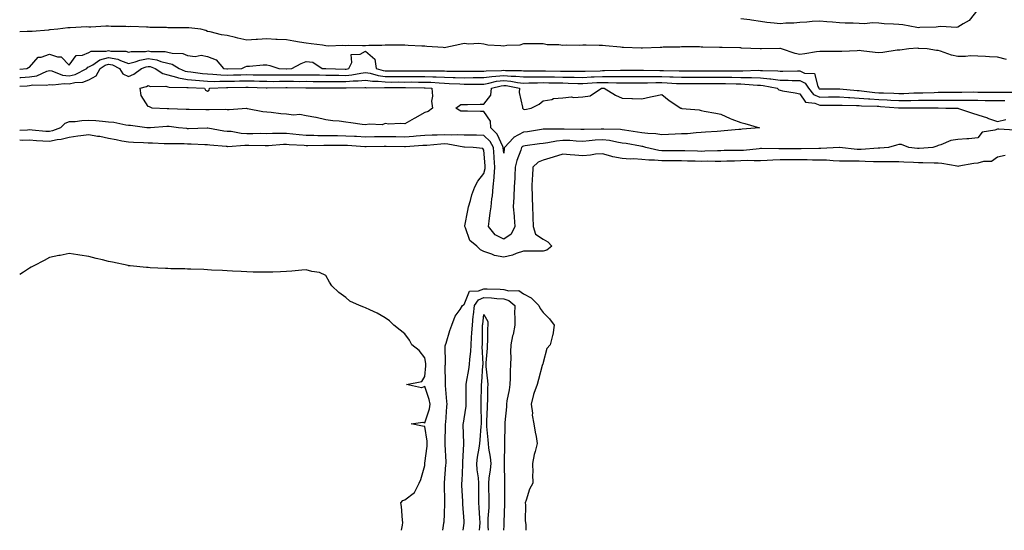
# Model space of a CAD drawing. Units: inches. Extents: x 913043 to 915683, y 7258298 to 7260938.
# Drawn here: x 913043 to 913542, y 7258298 to 7258557 of the extents above; entities that cross this region are included whole.
import ezdxf

# ---------------------------------------------------------------- set-up
doc = ezdxf.new("R2010")
doc.units = ezdxf.units.IN
doc.header["$MEASUREMENT"] = 0
doc.layers.add('Contour_91307258', color=7, linetype='Continuous', true_color=0xaa1876)

msp = doc.modelspace()

# ---------------------------------------------------------------- linework, layer by layer
at = {"layer": 'Contour_91307258'}
for points in [[(913528.05, 7258561.75, 3272), (913523.78, 7258556.19, 3272), (913520.64, 7258554.51, 3272), (913518.05, 7258552.83, 3272), (913517.3, 7258552.67, 3272), (913509.39, 7258553.27, 3272), (913508.05, 7258553.09, 3272), (913507.02, 7258552.95, 3272), (913498.85, 7258552.72, 3272), (913498.05, 7258552.62, 3272), (913497.24, 7258552.73, 3272), (913490.14, 7258554.01, 3272), (913488.05, 7258554.25, 3272), (913485.5, 7258554.47, 3272), (913480.72, 7258554.6, 3272), (913478.05, 7258554.85, 3272), (913474.92, 7258555.05, 3272), (913470.64, 7258554.51, 3272), (913468.05, 7258554.75, 3272), (913465.09, 7258554.88, 3272), (913461.04, 7258554.92, 3272), (913458.05, 7258555.05, 3272), (913454.58, 7258555.4, 3272), (913451.63, 7258555.5, 3272), (913448.05, 7258555.9, 3272), (913444.19, 7258555.78, 3272), (913441.58, 7258555.45, 3272), (913438.05, 7258555.31, 3272), (913435.05, 7258554.92, 3272), (913430.99, 7258554.86, 3272), (913428.05, 7258554.55, 3272), (913425.02, 7258554.96, 3272), (913421.33, 7258555.2, 3272), (913418.05, 7258555.71, 3272), (913413.6, 7258556.36, 3272), (913412.73, 7258556.6, 3272), (913408.05, 7258557.12, 3272)], [(913542.58, 7258536.45, 3273), (913538.05, 7258537.6, 3273), (913533.97, 7258537.85, 3273), (913531.99, 7258537.98, 3273), (913528.05, 7258538.21, 3273), (913524.4, 7258538.27, 3273), (913521.92, 7258538.05, 3273), (913518.05, 7258538.1, 3273), (913514.84, 7258538.72, 3273), (913509.3, 7258540.66, 3273), (913508.05, 7258540.98, 3273), (913507.24, 7258541.12, 3273), (913502.46, 7258541.92, 3273), (913498.26, 7258542.13, 3273), (913498.05, 7258542.13, 3273), (913497.81, 7258542.16, 3273), (913493.26, 7258541.92, 3273), (913488.7, 7258541.27, 3273), (913488.05, 7258541.23, 3273), (913487.3, 7258541.17, 3273), (913480.01, 7258539.97, 3273), (913478.05, 7258539.85, 3273), (913476.09, 7258539.96, 3273), (913469.05, 7258540.92, 3273), (913468.05, 7258540.98, 3273), (913467.08, 7258540.95, 3273), (913459.35, 7258540.62, 3273), (913458.05, 7258540.57, 3273), (913456.74, 7258540.61, 3273), (913449.42, 7258540.54, 3273), (913448.05, 7258540.58, 3273), (913446.44, 7258540.31, 3273), (913440.56, 7258539.4, 3273), (913438.05, 7258538.97, 3273), (913435.68, 7258539.56, 3273), (913428.78, 7258541.92, 3273), (913428.14, 7258542.02, 3273), (913427.95, 7258542.02, 3273), (913418.62, 7258541.92, 3273), (913418.07, 7258541.9, 3273), (913418.05, 7258541.9, 3273), (913418.04, 7258541.9, 3273), (913417.85, 7258541.92, 3273), (913408.4, 7258542.27, 3273), (913408.05, 7258542.34, 3273), (913407.62, 7258542.35, 3273), (913398.75, 7258542.62, 3273), (913398.05, 7258542.64, 3273), (913397.35, 7258542.62, 3273), (913388.9, 7258542.77, 3273), (913388.05, 7258542.75, 3273), (913387.14, 7258542.83, 3273), (913378.97, 7258542.84, 3273), (913378.05, 7258542.94, 3273), (913377.18, 7258542.79, 3273), (913368.81, 7258542.67, 3273), (913368.05, 7258542.57, 3273), (913367.35, 7258542.61, 3273), (913358.36, 7258542.22, 3273), (913358.05, 7258542.24, 3273), (913357.72, 7258542.25, 3273), (913348.75, 7258542.62, 3273), (913348.05, 7258542.63, 3273), (913347.27, 7258542.7, 3273), (913339.53, 7258543.39, 3273), (913338.05, 7258543.53, 3273), (913336.36, 7258543.62, 3273), (913329.81, 7258543.69, 3273), (913328.05, 7258543.79, 3273), (913326.35, 7258543.62, 3273), (913319.88, 7258543.75, 3273), (913318.05, 7258543.61, 3273), (913316.04, 7258543.93, 3273), (913310.1, 7258543.96, 3273), (913308.05, 7258544.45, 3273), (913305.53, 7258544.44, 3273), (913298.05, 7258544.44, 3273), (913296.21, 7258543.77, 3273), (913289.66, 7258543.53, 3273), (913288.05, 7258543.17, 3273), (913286.56, 7258543.41, 3273), (913279.97, 7258543.84, 3273), (913278.05, 7258544.23, 3273), (913275.43, 7258544.54, 3273), (913270.4, 7258544.26, 3273), (913268.05, 7258544.67, 3273), (913265.8, 7258544.17, 3273), (913258.77, 7258542.63, 3273), (913258.05, 7258542.48, 3273), (913257.43, 7258542.54, 3273), (913249.2, 7258543.07, 3273), (913248.05, 7258543.19, 3273), (913246.69, 7258543.28, 3273), (913239.73, 7258543.6, 3273), (913238.05, 7258543.71, 3273), (913236.26, 7258543.71, 3273), (913229.9, 7258543.77, 3273), (913228.05, 7258543.76, 3273), (913226.33, 7258543.64, 3273), (913219.7, 7258543.57, 3273), (913218.05, 7258543.46, 3273), (913216.59, 7258543.38, 3273), (913209.66, 7258543.52, 3273), (913208.05, 7258543.44, 3273), (913206.38, 7258543.58, 3273), (913199.45, 7258543.32, 3273), (913198.05, 7258543.48, 3273), (913196.27, 7258543.7, 3273), (913190.56, 7258544.43, 3273), (913188.05, 7258544.71, 3273), (913184.68, 7258545.29, 3273), (913181.83, 7258545.71, 3273), (913178.05, 7258546.38, 3273), (913173.34, 7258546.63, 3273), (913172.75, 7258546.62, 3273), (913168.05, 7258546.91, 3273), (913163.34, 7258546.63, 3273), (913162.74, 7258546.61, 3273), (913158.05, 7258546.35, 3273), (913153.42, 7258547.29, 3273), (913152.33, 7258547.64, 3273), (913148.05, 7258548.7, 3273), (913145.11, 7258548.97, 3273), (913139.4, 7258550.57, 3273), (913138.05, 7258550.76, 3273), (913137.32, 7258551.19, 3273), (913134.74, 7258551.92, 3273), (913128.6, 7258552.48, 3273), (913128.05, 7258552.56, 3273), (913127.41, 7258552.55, 3273), (913118.76, 7258552.62, 3273), (913118.05, 7258552.62, 3273), (913117.28, 7258552.69, 3273), (913108.89, 7258552.76, 3273), (913108.05, 7258552.85, 3273), (913107.16, 7258552.81, 3273), (913099.26, 7258553.13, 3273), (913098.05, 7258553.08, 3273), (913096.79, 7258553.18, 3273), (913089.32, 7258553.19, 3273), (913088.05, 7258553.32, 3273), (913086.57, 7258553.39, 3273), (913078.99, 7258552.86, 3273), (913078.05, 7258552.93, 3273), (913076.96, 7258553.01, 3273), (913068.61, 7258552.48, 3273), (913068.05, 7258552.55, 3273), (913067.43, 7258552.54, 3273), (913062.25, 7258551.92, 3273), (913058.48, 7258551.49, 3273), (913058.05, 7258551.45, 3273), (913057.57, 7258551.44, 3273), (913049.26, 7258550.72, 3273), (913048.05, 7258550.71, 3273), (913046.79, 7258550.66, 3273), (913043, 7258550.5, 3273)], [(913043, 7258531.67, 3273), (913046.55, 7258531.92, 3273), (913047.49, 7258532.48, 3273), (913048.05, 7258532.59, 3273), (913052.28, 7258537.69, 3273), (913053.87, 7258537.74, 3273), (913058.05, 7258539.28, 3273), (913062.1, 7258537.87, 3273), (913063.94, 7258537.81, 3273), (913068.05, 7258533.62, 3273), (913071.52, 7258538.45, 3273), (913074.86, 7258538.73, 3273), (913078.05, 7258540.03, 3273), (913079.27, 7258540.7, 3273), (913086.81, 7258540.68, 3273), (913088.05, 7258541.01, 3273), (913089.2, 7258540.77, 3273), (913096.8, 7258540.67, 3273), (913098.05, 7258540.24, 3273), (913099.41, 7258540.56, 3273), (913106.75, 7258540.62, 3273), (913108.05, 7258540.84, 3273), (913109.34, 7258540.63, 3273), (913116.71, 7258540.58, 3273), (913118.05, 7258540.28, 3273), (913120.25, 7258539.72, 3273), (913125.68, 7258539.55, 3273), (913128.05, 7258538.44, 3273), (913131.91, 7258538.06, 3273), (913134.88, 7258538.75, 3273), (913138.05, 7258538.07, 3273), (913142.47, 7258536.34, 3273), (913146.23, 7258531.92, 3273), (913147.86, 7258531.73, 3273), (913148.05, 7258531.72, 3273), (913148.24, 7258531.73, 3273), (913155.54, 7258531.92, 3273), (913157.15, 7258532.82, 3273), (913158.05, 7258533.14, 3273), (913159.29, 7258533.16, 3273), (913166.25, 7258533.72, 3273), (913168.05, 7258533.74, 3273), (913169.61, 7258533.48, 3273), (913174.16, 7258531.92, 3273), (913177.98, 7258531.85, 3273), (913178.05, 7258531.85, 3273), (913178.12, 7258531.85, 3273), (913180.8, 7258531.92, 3273), (913185.54, 7258534.44, 3273), (913188.05, 7258535.46, 3273), (913191.36, 7258535.23, 3273), (913196.18, 7258531.92, 3273), (913198.01, 7258531.88, 3273), (913198.05, 7258531.88, 3273), (913198.09, 7258531.87, 3273), (913207.76, 7258531.63, 3273), (913208.05, 7258531.63, 3273), (913208.32, 7258531.65, 3273), (913209.73, 7258531.92, 3273), (913211.15, 7258535.02, 3273), (913210.88, 7258539.09, 3273), (913215.4, 7258539.27, 3273), (913218.05, 7258540.69, 3273), (913222.86, 7258536.73, 3273), (913223.42, 7258531.92, 3273), (913227.04, 7258530.9, 3273), (913228.05, 7258530.79, 3273), (913229.18, 7258530.79, 3273), (913236.85, 7258530.72, 3273), (913239.25, 7258530.72, 3273), (913246.96, 7258530.83, 3273), (913248.05, 7258530.83, 3273), (913249.19, 7258530.78, 3273), (913256.88, 7258530.76, 3273), (913258.05, 7258530.7, 3273), (913259.31, 7258530.66, 3273), (913266.74, 7258530.6, 3273), (913268.05, 7258530.56, 3273), (913269.41, 7258530.56, 3273), (913276.7, 7258530.57, 3273), (913278.05, 7258530.57, 3273), (913279.21, 7258530.76, 3273), (913287.02, 7258530.89, 3273), (913288.05, 7258531.02, 3273), (913289.04, 7258530.93, 3273), (913297.02, 7258530.88, 3273), (913298.05, 7258530.77, 3273), (913299.18, 7258530.79, 3273), (913306.89, 7258530.77, 3273), (913308.05, 7258530.78, 3273), (913309.21, 7258530.76, 3273), (913316.78, 7258530.65, 3273), (913318.05, 7258530.63, 3273), (913319.36, 7258530.61, 3273), (913326.74, 7258530.6, 3273), (913328.05, 7258530.58, 3273), (913329.33, 7258530.64, 3273), (913336.94, 7258530.81, 3273), (913338.05, 7258530.86, 3273), (913339.12, 7258530.86, 3273), (913347.22, 7258531.09, 3273), (913348.05, 7258531.08, 3273), (913348.88, 7258531.09, 3273), (913357.28, 7258531.15, 3273), (913358.82, 7258531.15, 3273), (913367.13, 7258531, 3273), (913368.05, 7258531, 3273), (913369.01, 7258530.96, 3273), (913376.88, 7258530.75, 3273), (913378.05, 7258530.7, 3273), (913379.27, 7258530.71, 3273), (913386.93, 7258530.81, 3273), (913388.05, 7258530.82, 3273), (913389.16, 7258530.81, 3273), (913396.88, 7258530.76, 3273), (913398.05, 7258530.75, 3273), (913399.23, 7258530.74, 3273), (913406.91, 7258530.79, 3273), (913408.05, 7258530.78, 3273), (913409.23, 7258530.74, 3273), (913417.16, 7258531.02, 3273), (913418.05, 7258530.99, 3273), (913419.08, 7258530.89, 3273), (913426.83, 7258530.7, 3273), (913428.05, 7258530.55, 3273), (913429.44, 7258530.53, 3273), (913436.88, 7258530.75, 3273), (913438.05, 7258530.73, 3273), (913440.32, 7258529.65, 3273), (913445.48, 7258529.35, 3273), (913447.08, 7258522.89, 3273), (913447.67, 7258521.92, 3273), (913447.84, 7258521.71, 3273), (913448.05, 7258521.63, 3273), (913448.34, 7258521.63, 3273), (913457.83, 7258521.71, 3273), (913458.05, 7258521.71, 3273), (913458.28, 7258521.69, 3273), (913466.97, 7258520.84, 3273), (913468.05, 7258520.78, 3273), (913469.29, 7258520.68, 3273), (913475.95, 7258519.82, 3273), (913478.05, 7258519.66, 3273), (913480.43, 7258519.54, 3273), (913485.52, 7258519.39, 3273), (913488.05, 7258519.25, 3273), (913490.66, 7258519.31, 3273), (913495.68, 7258519.55, 3273), (913498.05, 7258519.61, 3273), (913500.34, 7258519.63, 3273), (913505.98, 7258519.85, 3273), (913508.05, 7258519.88, 3273), (913510.08, 7258519.89, 3273), (913516.1, 7258519.97, 3273), (913518.05, 7258519.99, 3273), (913520, 7258519.97, 3273), (913526.17, 7258520.04, 3273), (913528.05, 7258520.02, 3273), (913529.97, 7258520, 3273), (913536.16, 7258520.03, 3273), (913538.05, 7258520.01, 3273), (913539.95, 7258520.02, 3273), (913546.13, 7258520, 3273)], [(913043, 7258527.33, 3272), (913043.5, 7258527.37, 3272), (913048.05, 7258527.66, 3272), (913051.67, 7258528.3, 3272), (913056.73, 7258530.6, 3272), (913058.05, 7258530.97, 3272), (913059.21, 7258530.76, 3272), (913064.66, 7258528.53, 3272), (913068.05, 7258528.17, 3272), (913071.08, 7258528.89, 3272), (913076.92, 7258531.92, 3272), (913077.44, 7258532.54, 3272), (913078.05, 7258532.78, 3272), (913079.99, 7258533.86, 3272), (913083.56, 7258536.41, 3272), (913088.05, 7258537.59, 3272), (913092.74, 7258536.61, 3272), (913094.02, 7258535.95, 3272), (913098.05, 7258534.55, 3272), (913101.5, 7258535.37, 3272), (913103.75, 7258536.22, 3272), (913108.05, 7258536.93, 3272), (913112.37, 7258536.25, 3272), (913114.51, 7258535.46, 3272), (913118.05, 7258534.66, 3272), (913120.24, 7258534.11, 3272), (913123.74, 7258531.92, 3272), (913126.78, 7258530.65, 3272), (913128.05, 7258530.42, 3272), (913129.71, 7258530.26, 3272), (913135.58, 7258529.45, 3272), (913138.05, 7258529.24, 3272), (913140.82, 7258529.15, 3272), (913144.82, 7258528.69, 3272), (913148.05, 7258528.59, 3272), (913151.3, 7258528.67, 3272), (913154.9, 7258528.77, 3272), (913158.05, 7258528.84, 3272), (913161.19, 7258528.79, 3272), (913164.93, 7258528.8, 3272), (913168.05, 7258528.74, 3272), (913171.24, 7258528.73, 3272), (913174.79, 7258528.66, 3272), (913178.05, 7258528.65, 3272), (913181.31, 7258528.67, 3272), (913184.89, 7258528.76, 3272), (913188.05, 7258528.78, 3272), (913191.22, 7258528.75, 3272), (913194.79, 7258528.66, 3272), (913198.05, 7258528.63, 3272), (913201.38, 7258528.6, 3272), (913204.64, 7258528.51, 3272), (913208.05, 7258528.47, 3272), (913211.21, 7258528.76, 3272), (913215.76, 7258529.63, 3272), (913218.05, 7258529.87, 3272), (913220.48, 7258529.49, 3272), (913224.5, 7258528.37, 3272), (913228.05, 7258527.95, 3272), (913232.03, 7258527.94, 3272), (913234.05, 7258527.92, 3272), (913238.05, 7258527.91, 3272), (913242.05, 7258527.92, 3272), (913244.08, 7258527.95, 3272), (913248.05, 7258527.96, 3272), (913252.19, 7258527.78, 3272), (913253.9, 7258527.78, 3272), (913258.05, 7258527.58, 3272), (913262.52, 7258527.45, 3272), (913263.57, 7258527.44, 3272), (913268.05, 7258527.29, 3272), (913272.67, 7258527.3, 3272), (913273.43, 7258527.3, 3272), (913278.05, 7258527.31, 3272), (913282.02, 7258527.95, 3272), (913284.11, 7258527.98, 3272), (913288.05, 7258528.47, 3272), (913291.85, 7258528.12, 3272), (913294.24, 7258528.11, 3272), (913298.05, 7258527.67, 3272), (913302.24, 7258527.73, 3272), (913303.86, 7258527.72, 3272), (913308.05, 7258527.77, 3272), (913312.26, 7258527.71, 3272), (913313.82, 7258527.69, 3272), (913318.05, 7258527.62, 3272), (913322.43, 7258527.54, 3272), (913323.67, 7258527.54, 3272), (913328.05, 7258527.45, 3272), (913332.31, 7258527.66, 3272), (913333.82, 7258527.69, 3272), (913338.05, 7258527.89, 3272), (913342.1, 7258527.87, 3272), (913344.05, 7258527.93, 3272), (913348.05, 7258527.9, 3272), (913352.06, 7258527.91, 3272), (913354.06, 7258527.93, 3272), (913358.05, 7258527.95, 3272), (913362.03, 7258527.94, 3272), (913364.03, 7258527.91, 3272), (913368.05, 7258527.9, 3272), (913372.25, 7258527.72, 3272), (913373.81, 7258527.67, 3272), (913378.05, 7258527.49, 3272), (913382.45, 7258527.52, 3272), (913383.67, 7258527.54, 3272), (913388.05, 7258527.57, 3272), (913392.42, 7258527.55, 3272), (913393.67, 7258527.54, 3272), (913398.05, 7258527.52, 3272), (913402.49, 7258527.49, 3272), (913403.62, 7258527.49, 3272), (913408.05, 7258527.46, 3272), (913412.64, 7258527.33, 3272), (913413.49, 7258527.36, 3272), (913418.05, 7258527.21, 3272), (913422.86, 7258526.72, 3272), (913423.33, 7258526.64, 3272), (913428.05, 7258526.08, 3272), (913432.14, 7258526.01, 3272), (913434.08, 7258525.89, 3272), (913438.05, 7258525.83, 3272), (913440.7, 7258524.58, 3272), (913442.32, 7258521.92, 3272), (913444.92, 7258518.8, 3272), (913448.05, 7258517.48, 3272), (913452.46, 7258517.51, 3272), (913453.65, 7258517.52, 3272), (913458.05, 7258517.55, 3272), (913462.69, 7258517.28, 3272), (913463.34, 7258517.21, 3272), (913468.05, 7258516.96, 3272), (913472.71, 7258516.59, 3272), (913473.4, 7258516.57, 3272), (913478.05, 7258516.24, 3272), (913482.15, 7258516.02, 3272), (913484.1, 7258515.87, 3272), (913488.05, 7258515.65, 3272), (913491.87, 7258515.74, 3272), (913494.23, 7258515.74, 3272), (913498.05, 7258515.84, 3272), (913502.01, 7258515.88, 3272), (913504.11, 7258515.86, 3272), (913508.05, 7258515.9, 3272), (913512.06, 7258515.92, 3272), (913514.05, 7258515.92, 3272), (913518.05, 7258515.94, 3272), (913522.04, 7258515.91, 3272), (913524.12, 7258515.85, 3272), (913528.05, 7258515.82, 3272), (913531.9, 7258515.78, 3272), (913534.26, 7258515.71, 3272), (913538.05, 7258515.67, 3272), (913541.83, 7258515.7, 3272)], [(913043, 7258523.01, 3271), (913046.76, 7258523.22, 3271), (913048.05, 7258523.3, 3271), (913049.72, 7258523.59, 3271), (913056.52, 7258523.45, 3271), (913058.05, 7258523.89, 3271), (913059.71, 7258523.58, 3271), (913065.56, 7258524.41, 3271), (913068.05, 7258524.15, 3271), (913070.97, 7258524.84, 3271), (913074.9, 7258525.07, 3271), (913078.05, 7258526.26, 3271), (913081.73, 7258528.25, 3271), (913083.77, 7258531.92, 3271), (913086.26, 7258533.71, 3271), (913088.05, 7258534.18, 3271), (913089.92, 7258533.79, 3271), (913093.56, 7258531.92, 3271), (913095.3, 7258529.17, 3271), (913098.05, 7258527.96, 3271), (913100.86, 7258529.12, 3271), (913104.63, 7258531.92, 3271), (913107.11, 7258532.86, 3271), (913108.05, 7258533.01, 3271), (913109, 7258532.87, 3271), (913111.59, 7258531.92, 3271), (913115.53, 7258529.4, 3271), (913118.05, 7258528.8, 3271), (913122.35, 7258527.61, 3271), (913123.33, 7258527.2, 3271), (913128.05, 7258526.34, 3271), (913132.1, 7258525.96, 3271), (913134.08, 7258525.88, 3271), (913138.05, 7258525.55, 3271), (913141.56, 7258525.43, 3271), (913144.4, 7258525.56, 3271), (913148.05, 7258525.46, 3271), (913151.68, 7258525.54, 3271), (913154.36, 7258525.61, 3271), (913158.05, 7258525.7, 3271), (913161.76, 7258525.63, 3271), (913164.46, 7258525.51, 3271), (913168.05, 7258525.44, 3271), (913171.56, 7258525.43, 3271), (913174.51, 7258525.46, 3271), (913178.05, 7258525.46, 3271), (913181.6, 7258525.46, 3271), (913184.55, 7258525.42, 3271), (913188.05, 7258525.44, 3271), (913191.53, 7258525.41, 3271), (913194.55, 7258525.42, 3271), (913198.05, 7258525.39, 3271), (913201.48, 7258525.35, 3271), (913204.61, 7258525.36, 3271), (913208.05, 7258525.33, 3271), (913211.79, 7258525.66, 3271), (913214.3, 7258525.67, 3271), (913218.05, 7258526.07, 3271), (913221.63, 7258525.5, 3271), (913224.44, 7258525.53, 3271), (913228.05, 7258525.1, 3271), (913231.22, 7258525.09, 3271), (913234.87, 7258525.1, 3271), (913238.05, 7258525.09, 3271), (913241.23, 7258525.1, 3271), (913244.89, 7258525.07, 3271), (913248.05, 7258525.09, 3271), (913251.09, 7258524.96, 3271), (913255.38, 7258524.6, 3271), (913258.05, 7258524.47, 3271), (913260.52, 7258524.39, 3271), (913265.88, 7258524.09, 3271), (913268.05, 7258524.02, 3271), (913270.15, 7258524.03, 3271), (913275.94, 7258524.03, 3271), (913278.05, 7258524.04, 3271), (913280.57, 7258524.44, 3271), (913284.49, 7258525.47, 3271), (913288.05, 7258525.92, 3271), (913291.71, 7258525.58, 3271), (913295.05, 7258524.92, 3271), (913298.05, 7258524.59, 3271), (913300.75, 7258524.62, 3271), (913305.23, 7258524.73, 3271), (913308.05, 7258524.77, 3271), (913310.86, 7258524.72, 3271), (913315.32, 7258524.65, 3271), (913318.05, 7258524.61, 3271), (913320.69, 7258524.56, 3271), (913325.6, 7258524.37, 3271), (913328.05, 7258524.32, 3271), (913330.57, 7258524.45, 3271), (913335.18, 7258524.79, 3271), (913338.05, 7258524.93, 3271), (913341.03, 7258524.91, 3271), (913345.25, 7258524.72, 3271), (913348.05, 7258524.7, 3271), (913350.84, 7258524.71, 3271), (913355.25, 7258524.72, 3271), (913358.05, 7258524.73, 3271), (913360.86, 7258524.73, 3271), (913365.17, 7258524.8, 3271), (913368.05, 7258524.8, 3271), (913370.81, 7258524.67, 3271), (913375.58, 7258524.38, 3271), (913378.05, 7258524.27, 3271), (913380.42, 7258524.29, 3271), (913385.66, 7258524.31, 3271), (913388.05, 7258524.33, 3271), (913390.45, 7258524.31, 3271), (913395.68, 7258524.29, 3271), (913398.05, 7258524.27, 3271), (913400.39, 7258524.26, 3271), (913405.81, 7258524.16, 3271), (913408.05, 7258524.14, 3271), (913410.21, 7258524.08, 3271), (913416.49, 7258523.48, 3271), (913418.05, 7258523.42, 3271), (913419.42, 7258523.29, 3271), (913426.52, 7258521.92, 3271), (913427.34, 7258521.21, 3271), (913428.05, 7258520.95, 3271), (913429.27, 7258520.7, 3271), (913435.69, 7258519.56, 3271), (913438.05, 7258519.04, 3271), (913440.96, 7258514.83, 3271), (913445.63, 7258514.34, 3271), (913448.05, 7258513.32, 3271), (913449.46, 7258513.33, 3271), (913456.58, 7258513.38, 3271), (913458.05, 7258513.39, 3271), (913459.45, 7258513.32, 3271), (913466.77, 7258513.21, 3271), (913468.05, 7258513.14, 3271), (913469.18, 7258513.04, 3271), (913477.1, 7258512.87, 3271), (913478.05, 7258512.8, 3271), (913478.89, 7258512.76, 3271), (913487.92, 7258512.05, 3271), (913488.05, 7258512.04, 3271), (913488.17, 7258512.05, 3271), (913497.91, 7258512.06, 3271), (913498.19, 7258512.06, 3271), (913508.06, 7258511.93, 3271), (913511.96, 7258511.92, 3271), (913517.89, 7258511.76, 3271), (913518.05, 7258511.76, 3271), (913518.28, 7258511.69, 3271), (913525.47, 7258509.34, 3271), (913528.05, 7258508.49, 3271), (913533.03, 7258506.89, 3271), (913533.11, 7258506.86, 3271), (913538.05, 7258505.07, 3271), (913542.27, 7258506.15, 3271)], [(913288.05, 7258445.49, 3271), (913283.83, 7258447.69, 3271), (913280.29, 7258451.92, 3271), (913280.75, 7258454.63, 3271), (913281.14, 7258458.83, 3271), (913281.78, 7258461.92, 3271), (913282.08, 7258465.95, 3271), (913282.45, 7258467.52, 3271), (913282.69, 7258471.92, 3271), (913283.25, 7258476.72, 3271), (913283.23, 7258477.1, 3271), (913283.64, 7258481.92, 3271), (913283.28, 7258486.69, 3271), (913283.26, 7258487.13, 3271), (913282.89, 7258491.92, 3271), (913281.14, 7258495.02, 3271), (913278.05, 7258498.04, 3271), (913274.25, 7258498.11, 3271), (913271.83, 7258498.13, 3271), (913268.05, 7258498.2, 3271), (913264.54, 7258498.4, 3271), (913261.82, 7258498.15, 3271), (913258.05, 7258498.32, 3271), (913254.3, 7258498.16, 3271), (913251.79, 7258498.19, 3271), (913248.05, 7258498.02, 3271), (913243.81, 7258497.67, 3271), (913242.42, 7258497.55, 3271), (913238.05, 7258497.2, 3271), (913233.38, 7258497.25, 3271), (913232.73, 7258497.24, 3271), (913228.05, 7258497.29, 3271), (913223.38, 7258497.25, 3271), (913222.71, 7258497.26, 3271), (913218.05, 7258497.21, 3271), (913213.59, 7258497.46, 3271), (913212.47, 7258497.5, 3271), (913208.05, 7258497.73, 3271), (913203.88, 7258497.75, 3271), (913202.2, 7258497.77, 3271), (913198.05, 7258497.8, 3271), (913193.99, 7258497.86, 3271), (913192.01, 7258497.96, 3271), (913188.05, 7258498.02, 3271), (913184.46, 7258498.33, 3271), (913181.23, 7258498.74, 3271), (913178.05, 7258499.03, 3271), (913175.07, 7258498.94, 3271), (913170.96, 7258499.01, 3271), (913168.05, 7258498.92, 3271), (913165.06, 7258498.93, 3271), (913161.06, 7258498.91, 3271), (913158.05, 7258498.92, 3271), (913155.19, 7258499.06, 3271), (913150.03, 7258499.94, 3271), (913148.05, 7258500.05, 3271), (913146.38, 7258500.26, 3271), (913138.3, 7258501.67, 3271), (913138.05, 7258501.71, 3271), (913137.84, 7258501.71, 3271), (913128.52, 7258501.45, 3271), (913128.05, 7258501.45, 3271), (913127.61, 7258501.48, 3271), (913123.47, 7258501.92, 3271), (913118.64, 7258502.51, 3271), (913118.05, 7258502.55, 3271), (913117.42, 7258502.55, 3271), (913109.24, 7258501.92, 3271), (913108.12, 7258501.85, 3271), (913108.05, 7258501.85, 3271), (913107.98, 7258501.85, 3271), (913107.33, 7258501.92, 3271), (913099.14, 7258503.01, 3271), (913098.05, 7258503.14, 3271), (913096.67, 7258503.3, 3271), (913090.74, 7258504.61, 3271), (913088.05, 7258504.83, 3271), (913084.92, 7258505.05, 3271), (913081.48, 7258505.36, 3271), (913078.05, 7258505.58, 3271), (913074.47, 7258505.49, 3271), (913071.08, 7258504.95, 3271), (913068.05, 7258504.86, 3271), (913065.88, 7258504.09, 3271), (913063.72, 7258501.92, 3271), (913059.67, 7258500.3, 3271), (913058.05, 7258499.97, 3271), (913056.22, 7258500.09, 3271), (913049.24, 7258500.73, 3271), (913048.05, 7258500.81, 3271), (913046.91, 7258500.78, 3271), (913043, 7258500.45, 3271)], [(913546.87, 7258500.74, 3271), (913538.74, 7258501.23, 3271), (913538.05, 7258501.19, 3271), (913536.77, 7258500.63, 3271), (913530.28, 7258499.69, 3271), (913528.05, 7258496.8, 3271), (913523.63, 7258496.34, 3271), (913522.52, 7258496.39, 3271), (913518.05, 7258496.03, 3271), (913514.51, 7258495.46, 3271), (913509.39, 7258493.26, 3271), (913508.05, 7258492.92, 3271), (913507.34, 7258492.62, 3271), (913505.43, 7258491.92, 3271), (913498.51, 7258491.46, 3271), (913498.05, 7258491.46, 3271), (913497.62, 7258491.49, 3271), (913493.13, 7258491.92, 3271), (913489.48, 7258493.36, 3271), (913488.05, 7258493.48, 3271), (913486.89, 7258493.08, 3271), (913482.83, 7258491.92, 3271), (913478.45, 7258491.52, 3271), (913478.05, 7258491.51, 3271), (913477.64, 7258491.51, 3271), (913469.02, 7258490.95, 3271), (913468.05, 7258490.95, 3271), (913467.12, 7258490.99, 3271), (913458.12, 7258491.85, 3271), (913457.98, 7258491.85, 3271), (913448.56, 7258491.41, 3271), (913448.05, 7258491.42, 3271), (913447.56, 7258491.43, 3271), (913438.68, 7258491.29, 3271), (913438.05, 7258491.3, 3271), (913437.42, 7258491.3, 3271), (913428.75, 7258491.22, 3271), (913428.05, 7258491.22, 3271), (913427.33, 7258491.2, 3271), (913418.6, 7258491.36, 3271), (913418.05, 7258491.35, 3271), (913417.46, 7258491.32, 3271), (913409.49, 7258490.47, 3271), (913408.05, 7258490.43, 3271), (913406.53, 7258490.4, 3271), (913399.64, 7258490.33, 3271), (913398.05, 7258490.29, 3271), (913396.4, 7258490.28, 3271), (913389.99, 7258489.98, 3271), (913388.05, 7258489.96, 3271), (913386.15, 7258490.02, 3271), (913379.73, 7258490.23, 3271), (913378.05, 7258490.29, 3271), (913376.41, 7258490.28, 3271), (913368.05, 7258490.28, 3271), (913366.55, 7258490.42, 3271), (913360.03, 7258491.92, 3271), (913358.53, 7258492.4, 3271), (913358.05, 7258492.47, 3271), (913357.4, 7258492.57, 3271), (913350.01, 7258493.88, 3271), (913348.05, 7258494.19, 3271), (913345.41, 7258494.56, 3271), (913341.57, 7258495.44, 3271), (913338.05, 7258495.84, 3271), (913334.36, 7258495.61, 3271), (913331.4, 7258495.27, 3271), (913328.05, 7258495.04, 3271), (913324.79, 7258495.18, 3271), (913321.52, 7258495.39, 3271), (913318.05, 7258495.53, 3271), (913314.75, 7258495.21, 3271), (913310.38, 7258494.25, 3271), (913308.05, 7258493.97, 3271), (913306.26, 7258493.71, 3271), (913298.91, 7258492.79, 3271), (913298.05, 7258492.66, 3271), (913297.57, 7258492.41, 3271), (913297.12, 7258491.92, 3271), (913296.73, 7258490.6, 3271), (913294.65, 7258485.32, 3271), (913293.91, 7258481.92, 3271), (913293.68, 7258477.55, 3271), (913293.62, 7258476.34, 3271), (913293.38, 7258471.92, 3271), (913293.16, 7258467.03, 3271), (913293.16, 7258466.81, 3271), (913292.91, 7258461.92, 3271), (913293.36, 7258457.22, 3271), (913293.33, 7258456.65, 3271), (913293.67, 7258451.92, 3271), (913291.89, 7258448.08, 3271), (913288.05, 7258445.49, 3271)], [(913308.05, 7258439.48, 3272), (913305.62, 7258439.49, 3272), (913300.55, 7258439.42, 3272), (913298.05, 7258439.43, 3272), (913294.34, 7258438.21, 3272), (913292.59, 7258437.39, 3272), (913288.05, 7258436.42, 3272), (913283.35, 7258437.22, 3272), (913282.08, 7258437.89, 3272), (913278.05, 7258439.18, 3272), (913276.25, 7258440.12, 3272), (913274.39, 7258441.92, 3272), (913270.95, 7258444.82, 3272), (913268.7, 7258451.28, 3272), (913268.35, 7258451.92, 3272), (913268.42, 7258452.29, 3272), (913269.88, 7258460.08, 3272), (913270.17, 7258461.92, 3272), (913271.21, 7258465.08, 3272), (913272.01, 7258467.96, 3272), (913273.51, 7258471.92, 3272), (913275.04, 7258474.93, 3272), (913278.05, 7258478.72, 3272), (913278.69, 7258481.28, 3272), (913278.75, 7258481.92, 3272), (913278.7, 7258482.57, 3272), (913278.05, 7258490.52, 3272), (913277.49, 7258491.36, 3272), (913272.68, 7258491.92, 3272), (913268.17, 7258492.04, 3272), (913268.05, 7258492.05, 3272), (913267.92, 7258492.05, 3272), (913259.79, 7258493.66, 3272), (913258.05, 7258493.74, 3272), (913256.31, 7258493.67, 3272), (913249.13, 7258492.99, 3272), (913248.05, 7258492.96, 3272), (913247.1, 7258492.88, 3272), (913238.35, 7258492.22, 3272), (913238.05, 7258492.19, 3272), (913237.77, 7258492.2, 3272), (913228.59, 7258492.46, 3272), (913228.05, 7258492.47, 3272), (913227.51, 7258492.46, 3272), (913218.35, 7258492.22, 3272), (913218.05, 7258492.22, 3272), (913217.73, 7258492.24, 3272), (913208.98, 7258492.86, 3272), (913208.05, 7258492.91, 3272), (913207.06, 7258492.91, 3272), (913199.07, 7258492.95, 3272), (913198.05, 7258492.95, 3272), (913197.01, 7258492.96, 3272), (913188.93, 7258492.81, 3272), (913188.05, 7258492.82, 3272), (913187.07, 7258492.91, 3272), (913179.4, 7258493.28, 3272), (913178.05, 7258493.39, 3272), (913176.61, 7258493.36, 3272), (913168.92, 7258492.79, 3272), (913168.05, 7258492.76, 3272), (913167.21, 7258492.77, 3272), (913158.99, 7258492.86, 3272), (913158.05, 7258492.87, 3272), (913157.06, 7258492.91, 3272), (913148.46, 7258492.32, 3272), (913148.05, 7258492.35, 3272), (913147.56, 7258492.41, 3272), (913139.23, 7258493.1, 3272), (913138.05, 7258493.26, 3272), (913136.7, 7258493.28, 3272), (913129.78, 7258493.65, 3272), (913128.05, 7258493.67, 3272), (913126.21, 7258493.77, 3272), (913119.87, 7258493.75, 3272), (913118.05, 7258493.84, 3272), (913116.13, 7258493.83, 3272), (913110.32, 7258494.19, 3272), (913108.05, 7258494.19, 3272), (913105.65, 7258494.32, 3272), (913100.55, 7258494.42, 3272), (913098.05, 7258494.58, 3272), (913094.75, 7258495.21, 3272), (913091.86, 7258495.73, 3272), (913088.05, 7258496.49, 3272), (913083.56, 7258497.44, 3272), (913082.43, 7258497.54, 3272), (913078.05, 7258498.29, 3272), (913073.91, 7258497.78, 3272), (913072.39, 7258497.58, 3272), (913068.05, 7258497.06, 3272), (913064.04, 7258495.92, 3272), (913061.9, 7258495.77, 3272), (913058.05, 7258494.99, 3272), (913054.76, 7258495.21, 3272), (913051.49, 7258495.36, 3272), (913048.05, 7258495.6, 3272), (913044.47, 7258495.5, 3272), (913043, 7258495.56, 3272)], [(913542.04, 7258487.94, 3272), (913538.05, 7258486.95, 3272), (913535.12, 7258484.85, 3272), (913530.98, 7258484.85, 3272), (913528.05, 7258483.99, 3272), (913526.14, 7258483.83, 3272), (913518.54, 7258482.41, 3272), (913518.05, 7258482.36, 3272), (913517.59, 7258482.38, 3272), (913509.98, 7258483.85, 3272), (913508.05, 7258483.91, 3272), (913506.07, 7258483.9, 3272), (913500.34, 7258484.21, 3272), (913498.05, 7258484.2, 3272), (913495.62, 7258484.35, 3272), (913490.66, 7258484.53, 3272), (913488.05, 7258484.7, 3272), (913485.37, 7258484.61, 3272), (913480.82, 7258484.68, 3272), (913478.05, 7258484.6, 3272), (913475.37, 7258484.61, 3272), (913471.04, 7258484.91, 3272), (913468.05, 7258484.92, 3272), (913464.94, 7258485.03, 3272), (913461.08, 7258484.96, 3272), (913458.05, 7258485.07, 3272), (913454.82, 7258485.15, 3272), (913451.58, 7258485.45, 3272), (913448.05, 7258485.51, 3272), (913444.43, 7258485.54, 3272), (913441.75, 7258485.62, 3272), (913438.05, 7258485.65, 3272), (913434.33, 7258485.64, 3272), (913431.79, 7258485.65, 3272), (913428.05, 7258485.65, 3272), (913424.42, 7258485.55, 3272), (913421.47, 7258485.34, 3272), (913418.05, 7258485.24, 3272), (913414.85, 7258485.11, 3272), (913411.38, 7258485.25, 3272), (913408.05, 7258485.13, 3272), (913404.91, 7258485.06, 3272), (913401.05, 7258484.92, 3272), (913398.05, 7258484.84, 3272), (913395.15, 7258484.81, 3272), (913391.05, 7258484.92, 3272), (913388.05, 7258484.89, 3272), (913384.99, 7258484.99, 3272), (913381.21, 7258485.07, 3272), (913378.05, 7258485.17, 3272), (913368.05, 7258485.17, 3272), (913364.47, 7258485.5, 3272), (913361.58, 7258485.45, 3272), (913358.05, 7258485.88, 3272), (913353.85, 7258486.13, 3272), (913352.16, 7258486.03, 3272), (913348.05, 7258486.35, 3272), (913343.36, 7258487.22, 3272), (913342.38, 7258487.59, 3272), (913338.05, 7258488.7, 3272), (913334.61, 7258488.47, 3272), (913332.01, 7258487.96, 3272), (913328.05, 7258487.77, 3272), (913324.13, 7258487.99, 3272), (913321.74, 7258488.24, 3272), (913318.05, 7258488.46, 3272), (913313.09, 7258486.96, 3272), (913313.03, 7258486.94, 3272), (913308.05, 7258485.49, 3272), (913305.54, 7258484.43, 3272), (913302.84, 7258481.92, 3272), (913302.63, 7258477.35, 3272), (913302.53, 7258476.4, 3272), (913302.3, 7258471.92, 3272), (913302.49, 7258467.48, 3272), (913302.51, 7258466.37, 3272), (913302.71, 7258461.92, 3272), (913302.86, 7258457.11, 3272), (913302.81, 7258456.68, 3272), (913303.01, 7258451.92, 3272), (913304.12, 7258447.99, 3272), (913308.05, 7258445.43, 3272), (913310.33, 7258444.21, 3272), (913312.5, 7258441.92, 3272), (913309.99, 7258439.98, 3272), (913308.05, 7258439.48, 3272)], [(913236.28, 7258298, 3273), (913236.75, 7258300.62, 3273), (913236.98, 7258301.92, 3273), (913236.84, 7258303.13, 3273), (913236.24, 7258310.1, 3273), (913236.01, 7258311.92, 3273), (913236.95, 7258313.02, 3273), (913238.05, 7258313.49, 3273), (913242.86, 7258317.12, 3273), (913245.29, 7258321.92, 3273), (913246.19, 7258323.78, 3273), (913248.05, 7258330.84, 3273), (913248.15, 7258331.81, 3273), (913248.17, 7258331.92, 3273), (913248.17, 7258332.04, 3273), (913249.27, 7258340.7, 3273), (913249.31, 7258341.92, 3273), (913249.24, 7258343.11, 3273), (913248.05, 7258350.65, 3273), (913246.91, 7258350.78, 3273), (913241.16, 7258351.92, 3273), (913247.11, 7258352.86, 3273), (913248.05, 7258352.49, 3273), (913250.42, 7258359.55, 3273), (913250.83, 7258361.92, 3273), (913250.38, 7258364.25, 3273), (913248.05, 7258370.83, 3273), (913246.37, 7258370.23, 3273), (913238.82, 7258371.92, 3273), (913246.55, 7258373.42, 3273), (913248.05, 7258375.88, 3273), (913248.63, 7258381.33, 3273), (913248.66, 7258381.92, 3273), (913248.61, 7258382.48, 3273), (913248.05, 7258385.33, 3273), (913245.21, 7258389.08, 3273), (913241.63, 7258391.92, 3273), (913240.44, 7258394.31, 3273), (913238.05, 7258397.5, 3273), (913235.57, 7258399.44, 3273), (913232.38, 7258401.92, 3273), (913230.24, 7258404.12, 3273), (913228.05, 7258405.7, 3273), (913224.05, 7258407.92, 3273), (913220.31, 7258409.65, 3273), (913218.05, 7258410.78, 3273), (913217.2, 7258411.07, 3273), (913215.08, 7258411.92, 3273), (913210.19, 7258414.06, 3273), (913208.05, 7258415.86, 3273), (913204.67, 7258418.54, 3273), (913201.12, 7258421.92, 3273), (913199.83, 7258423.71, 3273), (913198.05, 7258427.12, 3273), (913194.78, 7258428.65, 3273), (913190.89, 7258429.09, 3273), (913188.05, 7258429.91, 3273), (913185.9, 7258429.77, 3273), (913180.76, 7258429.21, 3273), (913178.05, 7258429.06, 3273), (913175.1, 7258428.97, 3273), (913171.16, 7258428.81, 3273), (913168.05, 7258428.72, 3273), (913164.92, 7258428.8, 3273), (913161.15, 7258428.81, 3273), (913158.05, 7258428.87, 3273), (913155.19, 7258429.06, 3273), (913150.73, 7258429.23, 3273), (913148.05, 7258429.41, 3273), (913145.72, 7258429.59, 3273), (913140.13, 7258429.83, 3273), (913138.05, 7258429.98, 3273), (913136.21, 7258430.08, 3273), (913129.73, 7258430.24, 3273), (913128.05, 7258430.34, 3273), (913126.56, 7258430.44, 3273), (913119.49, 7258430.48, 3273), (913118.05, 7258430.55, 3273), (913116.8, 7258430.68, 3273), (913108.98, 7258430.99, 3273), (913108.05, 7258431.07, 3273), (913107.29, 7258431.17, 3273), (913098.92, 7258431.92, 3273), (913098.16, 7258432.04, 3273), (913098.05, 7258432.05, 3273), (913097.89, 7258432.08, 3273), (913089.97, 7258433.84, 3273), (913088.05, 7258434.23, 3273), (913085, 7258434.97, 3273), (913081.8, 7258435.67, 3273), (913078.05, 7258436.66, 3273), (913073.44, 7258437.31, 3273), (913072.43, 7258437.54, 3273), (913068.05, 7258438.3, 3273), (913063.42, 7258437.29, 3273), (913062.81, 7258437.16, 3273), (913058.05, 7258436.13, 3273), (913055.31, 7258434.65, 3273), (913050.23, 7258431.92, 3273), (913048.74, 7258431.23, 3273), (913048.05, 7258430.86, 3273), (913044.97, 7258428.84, 3273), (913043, 7258427.57, 3273)], [(913257.21, 7258298, 3272), (913257.8, 7258301.67, 3272), (913257.82, 7258301.92, 3272), (913257.85, 7258302.12, 3272), (913258.05, 7258306.32, 3272), (913258.24, 7258311.72, 3272), (913258.24, 7258311.92, 3272), (913258.23, 7258312.11, 3272), (913258.1, 7258321.87, 3272), (913258.1, 7258321.98, 3272), (913258.83, 7258331.14, 3272), (913258.88, 7258331.92, 3272), (913258.88, 7258332.75, 3272), (913258.46, 7258341.5, 3272), (913258.46, 7258342.34, 3272), (913258.67, 7258351.3, 3272), (913258.67, 7258351.92, 3272), (913258.75, 7258352.62, 3272), (913259.26, 7258360.72, 3272), (913259.41, 7258361.92, 3272), (913259.34, 7258363.21, 3272), (913258.59, 7258371.37, 3272), (913258.56, 7258371.92, 3272), (913258.65, 7258372.52, 3272), (913258.45, 7258381.52, 3272), (913258.53, 7258381.92, 3272), (913258.64, 7258382.51, 3272), (913258.5, 7258391.47, 3272), (913258.63, 7258391.92, 3272), (913258.93, 7258392.8, 3272), (913260.76, 7258399.21, 3272), (913261.86, 7258401.92, 3272), (913263.56, 7258406.41, 3272), (913266.01, 7258409.88, 3272), (913267.26, 7258411.92, 3272), (913267.77, 7258412.2, 3272), (913268.05, 7258412.36, 3272), (913270.76, 7258419.21, 3272), (913275.36, 7258419.23, 3272), (913278.05, 7258420.36, 3272), (913279.71, 7258420.27, 3272), (913286.3, 7258420.17, 3272), (913288.05, 7258420.05, 3272), (913290.63, 7258419.34, 3272), (913295.65, 7258419.53, 3272), (913298.05, 7258417.82, 3272), (913301.93, 7258415.8, 3272), (913305.82, 7258411.92, 3272), (913306.46, 7258410.33, 3272), (913308.05, 7258408.26, 3272), (913311.19, 7258405.06, 3272), (913313.66, 7258401.92, 3272), (913312.96, 7258397.01, 3272), (913312.82, 7258396.69, 3272), (913311.62, 7258391.92, 3272), (913309.93, 7258390.05, 3272), (913308.05, 7258383.09, 3272), (913307.8, 7258382.16, 3272), (913307.71, 7258381.92, 3272), (913307.6, 7258381.46, 3272), (913305.65, 7258374.32, 3272), (913305.06, 7258371.92, 3272), (913303.39, 7258367.26, 3272), (913303.17, 7258366.8, 3272), (913302.03, 7258361.92, 3272), (913302.58, 7258357.4, 3272), (913302.46, 7258356.33, 3272), (913303.35, 7258351.92, 3272), (913303.92, 7258347.79, 3272), (913304.47, 7258345.5, 3272), (913305.07, 7258341.92, 3272), (913304.04, 7258337.92, 3272), (913303.5, 7258336.47, 3272), (913302.66, 7258331.92, 3272), (913302.8, 7258327.17, 3272), (913302.57, 7258326.44, 3272), (913302.81, 7258321.92, 3272), (913301.19, 7258318.78, 3272), (913299.47, 7258313.35, 3272), (913298.91, 7258311.92, 3272), (913299.06, 7258310.91, 3272), (913298.92, 7258302.8, 3272), (913299.12, 7258301.92, 3272), (913299.19, 7258300.78, 3272), (913299.31, 7258298, 3272)], [(913267.48, 7258298, 3271), (913268.05, 7258301.59, 3271), (913268.09, 7258301.92, 3271), (913268.09, 7258301.96, 3271), (913268.05, 7258302.66, 3271), (913267.44, 7258311.31, 3271), (913267.43, 7258311.92, 3271), (913267.41, 7258312.56, 3271), (913266.95, 7258320.82, 3271), (913266.91, 7258321.92, 3271), (913266.98, 7258322.99, 3271), (913267.35, 7258331.22, 3271), (913267.4, 7258331.92, 3271), (913267.4, 7258332.57, 3271), (913267.89, 7258341.76, 3271), (913267.89, 7258342.08, 3271), (913267.61, 7258351.48, 3271), (913267.61, 7258351.92, 3271), (913267.65, 7258352.31, 3271), (913268.05, 7258354.48, 3271), (913269.08, 7258360.89, 3271), (913269.13, 7258361.92, 3271), (913269.13, 7258363, 3271), (913269.02, 7258370.95, 3271), (913269.02, 7258371.92, 3271), (913269.17, 7258373.04, 3271), (913270.44, 7258379.53, 3271), (913270.74, 7258381.92, 3271), (913270.9, 7258384.76, 3271), (913271.44, 7258388.53, 3271), (913271.59, 7258391.92, 3271), (913271.79, 7258395.65, 3271), (913272, 7258397.97, 3271), (913272.19, 7258401.92, 3271), (913272.69, 7258406.56, 3271), (913272.76, 7258407.21, 3271), (913273.28, 7258411.92, 3271), (913275.24, 7258414.73, 3271), (913278.05, 7258415.91, 3271), (913281.82, 7258415.7, 3271), (913284.55, 7258415.42, 3271), (913288.05, 7258415.2, 3271), (913290.61, 7258414.49, 3271), (913293.67, 7258411.92, 3271), (913293.61, 7258407.48, 3271), (913293.75, 7258406.22, 3271), (913293.67, 7258401.92, 3271), (913292.78, 7258397.19, 3271), (913292.6, 7258396.47, 3271), (913291.65, 7258391.92, 3271), (913291.48, 7258388.49, 3271), (913291.67, 7258385.54, 3271), (913291.53, 7258381.92, 3271), (913291.37, 7258378.61, 3271), (913291.29, 7258375.15, 3271), (913291.13, 7258371.92, 3271), (913290.83, 7258369.14, 3271), (913289.71, 7258363.58, 3271), (913289.51, 7258361.92, 3271), (913289.41, 7258360.56, 3271), (913288.71, 7258352.58, 3271), (913288.67, 7258351.92, 3271), (913288.67, 7258351.3, 3271), (913288.48, 7258342.36, 3271), (913288.48, 7258341.92, 3271), (913288.48, 7258341.49, 3271), (913288.38, 7258332.25, 3271), (913288.38, 7258331.92, 3271), (913288.36, 7258331.61, 3271), (913288.52, 7258322.4, 3271), (913288.51, 7258321.92, 3271), (913288.49, 7258321.48, 3271), (913288.48, 7258312.35, 3271), (913288.46, 7258311.92, 3271), (913288.46, 7258311.51, 3271), (913288.1, 7258301.97, 3271), (913288.1, 7258301.87, 3271), (913288.05, 7258300.41, 3271), (913287.99, 7258298, 3271)], [(913275.83, 7258298, 3270), (913275.96, 7258299.83, 3270), (913276.16, 7258301.92, 3270), (913276.03, 7258303.94, 3270), (913275.62, 7258309.49, 3270), (913275.46, 7258311.92, 3270), (913275.43, 7258314.54, 3270), (913275.56, 7258319.43, 3270), (913275.53, 7258321.92, 3270), (913275.34, 7258324.63, 3270), (913274.7, 7258328.57, 3270), (913274.51, 7258331.92, 3270), (913274.86, 7258335.11, 3270), (913275.71, 7258339.58, 3270), (913276.01, 7258341.92, 3270), (913276.07, 7258343.89, 3270), (913276.74, 7258350.61, 3270), (913276.79, 7258351.92, 3270), (913276.87, 7258353.09, 3270), (913276.65, 7258360.51, 3270), (913276.73, 7258361.92, 3270), (913276.73, 7258363.24, 3270), (913276.81, 7258370.68, 3270), (913276.8, 7258371.92, 3270), (913276.96, 7258373.01, 3270), (913277.54, 7258381.41, 3270), (913277.6, 7258381.92, 3270), (913277.63, 7258382.35, 3270), (913277.23, 7258391.11, 3270), (913277.27, 7258391.92, 3270), (913277.31, 7258392.66, 3270), (913277.37, 7258401.24, 3270), (913277.4, 7258401.92, 3270), (913277.46, 7258402.51, 3270), (913278.05, 7258407.37, 3270), (913279.98, 7258403.84, 3270), (913280.08, 7258401.92, 3270), (913279.79, 7258400.17, 3270), (913279.91, 7258393.78, 3270), (913279.68, 7258391.92, 3270), (913279.68, 7258390.3, 3270), (913278.99, 7258382.86, 3270), (913278.98, 7258381.92, 3270), (913279.03, 7258380.94, 3270), (913279.92, 7258373.79, 3270), (913279.99, 7258371.92, 3270), (913279.79, 7258370.18, 3270), (913279.89, 7258363.76, 3270), (913279.72, 7258361.92, 3270), (913279.63, 7258360.34, 3270), (913279.39, 7258353.26, 3270), (913279.31, 7258351.92, 3270), (913279.37, 7258350.59, 3270), (913280.05, 7258343.91, 3270), (913280.13, 7258341.92, 3270), (913280.36, 7258339.61, 3270), (913281.21, 7258335.08, 3270), (913281.47, 7258331.92, 3270), (913281.26, 7258328.71, 3270), (913280.6, 7258324.47, 3270), (913280.4, 7258321.92, 3270), (913280.43, 7258319.55, 3270), (913280.56, 7258314.43, 3270), (913280.59, 7258311.92, 3270), (913280.47, 7258309.51, 3270), (913280.06, 7258303.93, 3270), (913279.95, 7258301.92, 3270), (913279.99, 7258299.98, 3270), (913280.12, 7258298, 3270)]]:
    msp.add_polyline3d(points, dxfattribs=at)
for points in [[(913248.05, 7258509.67, 3270), (913243.15, 7258506.81, 3270), (913242.65, 7258506.53, 3270), (913238.05, 7258503.83, 3270), (913235.83, 7258504.15, 3270), (913229.85, 7258503.73, 3270), (913228.05, 7258504.15, 3270), (913226.59, 7258503.38, 3270), (913219.92, 7258503.79, 3270), (913218.05, 7258503.35, 3270), (913216.45, 7258503.51, 3270), (913210.61, 7258504.48, 3270), (913208.05, 7258504.71, 3270), (913204.77, 7258505.2, 3270), (913201.48, 7258505.35, 3270), (913198.05, 7258506, 3270), (913193.18, 7258507.05, 3270), (913192.88, 7258507.09, 3270), (913188.05, 7258507.99, 3270), (913184.82, 7258508.69, 3270), (913181.62, 7258508.35, 3270), (913178.05, 7258508.8, 3270), (913175.14, 7258509.01, 3270), (913170.41, 7258509.57, 3270), (913168.05, 7258509.75, 3270), (913166.07, 7258509.94, 3270), (913158.38, 7258511.59, 3270), (913158.05, 7258511.63, 3270), (913157.8, 7258511.68, 3270), (913149, 7258510.96, 3270), (913148.05, 7258511.08, 3270), (913147.3, 7258511.17, 3270), (913139.01, 7258510.96, 3270), (913138.05, 7258511.05, 3270), (913137.17, 7258511.03, 3270), (913128.87, 7258511.1, 3270), (913128.05, 7258511.09, 3270), (913127.28, 7258511.16, 3270), (913118.47, 7258511.5, 3270), (913118.05, 7258511.53, 3270), (913117.66, 7258511.53, 3270), (913110.08, 7258511.92, 3270), (913108.73, 7258512.6, 3270), (913108.05, 7258512.76, 3270), (913104.46, 7258518.34, 3270), (913104, 7258521.92, 3270), (913107.2, 7258522.77, 3270), (913108.05, 7258523.34, 3270), (913109.02, 7258522.89, 3270), (913117.04, 7258522.93, 3270), (913118.05, 7258522.68, 3270), (913118.65, 7258522.53, 3270), (913127.62, 7258522.35, 3270), (913128.05, 7258522.27, 3270), (913128.37, 7258522.24, 3270), (913136.51, 7258521.92, 3270), (913137.04, 7258520.9, 3270), (913138.05, 7258520.46, 3270), (913138.99, 7258520.98, 3270), (913139.15, 7258521.92, 3270), (913147.63, 7258522.34, 3270), (913148.05, 7258522.32, 3270), (913148.46, 7258522.33, 3270), (913157.43, 7258522.55, 3270), (913158.05, 7258522.55, 3270), (913158.67, 7258522.55, 3270), (913167.82, 7258522.14, 3270), (913168.27, 7258522.14, 3270), (913177.72, 7258522.25, 3270), (913178.38, 7258522.25, 3270), (913187.87, 7258522.1, 3270), (913188.23, 7258522.1, 3270), (913197.83, 7258522.14, 3270), (913198.05, 7258522.14, 3270), (913198.27, 7258522.13, 3270), (913207.8, 7258522.17, 3270), (913208.05, 7258522.17, 3270), (913208.33, 7258522.19, 3270), (913217.74, 7258522.23, 3270), (913218.05, 7258522.26, 3270), (913218.35, 7258522.21, 3270), (913227.66, 7258522.31, 3270), (913228.05, 7258522.26, 3270), (913228.39, 7258522.26, 3270), (913237.68, 7258522.29, 3270), (913238.05, 7258522.28, 3270), (913238.42, 7258522.29, 3270), (913247.75, 7258522.21, 3270), (913248.05, 7258522.22, 3270), (913248.34, 7258522.2, 3270), (913251.69, 7258521.92, 3270), (913251.97, 7258517.99, 3270), (913251.56, 7258515.43, 3270), (913251.98, 7258511.92, 3270), (913249.84, 7258510.13, 3270)], [(913288.05, 7258488.98, 3270), (913287.86, 7258491.73, 3270), (913287.84, 7258491.92, 3270), (913287.58, 7258492.39, 3270), (913284.81, 7258498.68, 3270), (913281.49, 7258501.92, 3270), (913281.38, 7258505.25, 3270), (913278.05, 7258510.13, 3270), (913276.31, 7258510.18, 3270), (913269.69, 7258510.29, 3270), (913268.05, 7258510.32, 3270), (913266.44, 7258510.31, 3270), (913263.84, 7258511.92, 3270), (913266.31, 7258513.66, 3270), (913268.05, 7258513.66, 3270), (913269.82, 7258513.69, 3270), (913276.17, 7258513.8, 3270), (913278.05, 7258513.82, 3270), (913281.49, 7258518.48, 3270), (913281.87, 7258521.92, 3270), (913286.76, 7258523.22, 3270), (913288.05, 7258523.38, 3270), (913289.38, 7258523.25, 3270), (913296.08, 7258521.92, 3270), (913295.91, 7258519.78, 3270), (913297.59, 7258512.38, 3270), (913297.52, 7258511.92, 3270), (913297.79, 7258511.66, 3270), (913298.05, 7258511.38, 3270), (913298.77, 7258511.2, 3270), (913301.89, 7258511.92, 3270), (913306.03, 7258513.93, 3270), (913308.05, 7258515.64, 3270), (913312.42, 7258516.3, 3270), (913313.24, 7258516.72, 3270), (913318.05, 7258517, 3270), (913322.4, 7258517.57, 3270), (913323.37, 7258517.24, 3270), (913328.05, 7258517.51, 3270), (913331.85, 7258518.12, 3270), (913337.54, 7258521.92, 3270), (913338.02, 7258521.96, 3270), (913338.09, 7258521.96, 3270), (913338.94, 7258521.92, 3270), (913344.61, 7258518.47, 3270), (913348.05, 7258516.9, 3270), (913352.88, 7258516.75, 3270), (913353.25, 7258516.72, 3270), (913358.05, 7258516.57, 3270), (913362.44, 7258517.53, 3270), (913364.02, 7258517.89, 3270), (913368.05, 7258518.78, 3270), (913371.9, 7258515.78, 3270), (913377.76, 7258511.92, 3270), (913377.94, 7258511.81, 3270), (913378.05, 7258511.77, 3270), (913378.24, 7258511.73, 3270), (913387.07, 7258510.93, 3270), (913388.05, 7258510.66, 3270), (913389.63, 7258510.34, 3270), (913395.48, 7258509.35, 3270), (913398.05, 7258508.8, 3270), (913402.75, 7258506.62, 3270), (913403.65, 7258506.32, 3270), (913408.05, 7258504.63, 3270), (913410.14, 7258504.01, 3270), (913417.64, 7258501.92, 3270), (913408.8, 7258501.18, 3270), (913408.05, 7258501.05, 3270), (913407.13, 7258500.99, 3270), (913399.68, 7258500.3, 3270), (913398.05, 7258500.2, 3270), (913396.17, 7258500.05, 3270), (913390.31, 7258499.66, 3270), (913388.05, 7258499.47, 3270), (913385.54, 7258499.41, 3270), (913381.09, 7258498.88, 3270), (913378.05, 7258498.82, 3270), (913374.82, 7258498.69, 3270), (913371.53, 7258498.44, 3270), (913368.05, 7258498.31, 3270), (913365.03, 7258498.9, 3270), (913361.02, 7258498.95, 3270), (913358.05, 7258499.38, 3270), (913355.86, 7258499.73, 3270), (913349.3, 7258500.67, 3270), (913348.05, 7258500.87, 3270), (913347.13, 7258501, 3270), (913338.78, 7258501.19, 3270), (913338.05, 7258501.27, 3270), (913337.36, 7258501.23, 3270), (913328.89, 7258501.08, 3270), (913328.05, 7258501.02, 3270), (913327.19, 7258501.06, 3270), (913318.74, 7258501.23, 3270), (913318.05, 7258501.26, 3270), (913317.32, 7258501.19, 3270), (913308.75, 7258501.23, 3270), (913308.05, 7258501.14, 3270), (913307.14, 7258501, 3270), (913300.08, 7258499.89, 3270), (913298.05, 7258499.61, 3270), (913293.06, 7258496.93, 3270), (913293.05, 7258496.93, 3270), (913292.96, 7258496.83, 3270), (913288.41, 7258491.92, 3270), (913288.33, 7258491.65, 3270)]]:
    msp.add_polyline3d(points, close=True, dxfattribs=at)

doc.saveas('drawing.dxf')
